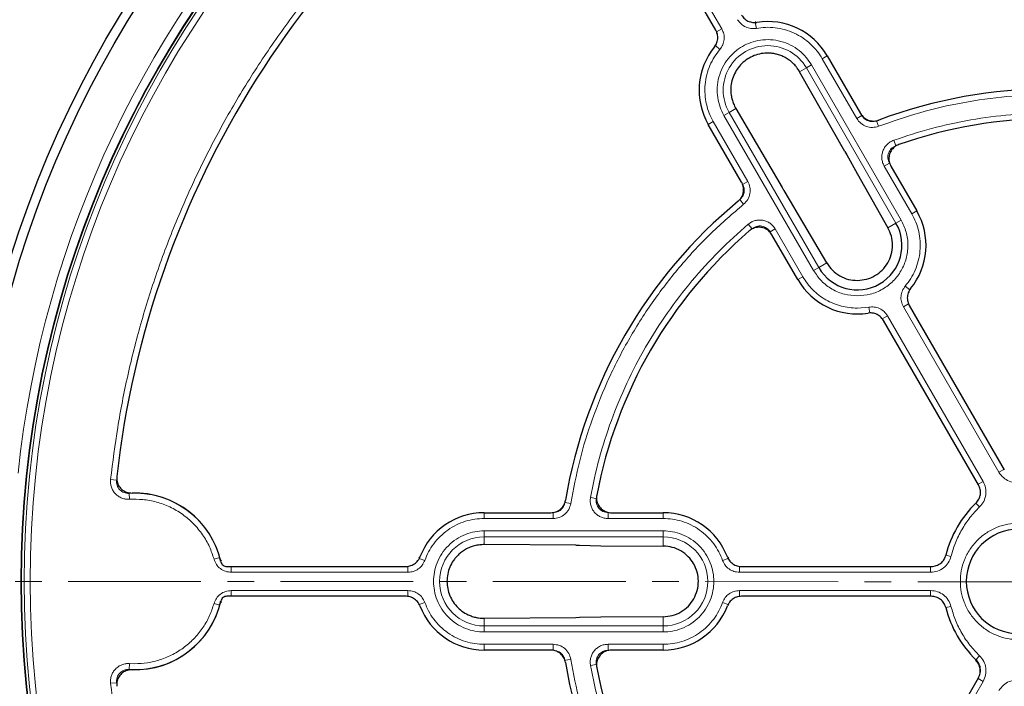
# Model space of a CAD drawing. Units: millimetres. Extents: x 0 to 420, y 0 to 297.
# Drawn here: x 75 to 122, y 197 to 229 of the extents above; entities that cross this region are included whole.
import ezdxf

# ---------------------------------------------------------------- set-up
doc = ezdxf.new("R2010")
doc.units = ezdxf.units.MM
doc.linetypes.add('CENTER', pattern=[10.16, 6.35, -1.27, 1.27, -1.27])

msp = doc.modelspace()

# ---------------------------------------------------------------- linework, layer by layer
at = {"color": 7, "linetype": 'Continuous', "lineweight": 25}
for p, q in [((108.4069, 228.3575), (101.7147, 239.9487)), ((113.7389, 227.1221), (115.3335, 224.3602)), ((114.5814, 222.5504), (112.4188, 226.3599)), ((109.3681, 224.5986), (111.5859, 220.8209)), ((109.6425, 221.0745), (108.0479, 223.8364)), ((114.5814, 222.5504), (114.6692, 222.3937)), ((114.6692, 222.3937), (115.1645, 221.4945)), ((115.1615, 221.4994), (115.1645, 221.4945)), ((115.1645, 221.4945), (116.642, 218.9008)), ((116.7841, 221.8477), (118.0246, 219.6991)), ((112.1912, 219.8176), (111.6747, 220.672)), ((112.2058, 219.7934), (112.1912, 219.8176)), ((112.2088, 219.788), (112.206, 219.7931)), ((113.7162, 217.2116), (112.2088, 219.788)), ((112.3336, 216.4134), (111.0931, 218.562)), ((117.6657, 215.178), (122.2104, 207.3063)), ((120.9732, 206.592), (116.4285, 214.4637)), ((97.322, 205.2586), (100.5112, 205.2586)), ((103.4124, 205.2586), (105.8934, 205.2586)), ((101.7025, 203.7023), (97.322, 203.7342)), ((101.7025, 203.7023), (101.882, 203.7)), ((101.882, 203.7), (102.9085, 203.6794)), ((102.9085, 203.6794), (105.8934, 203.6621)), ((85.0095, 202.6878), (93.5863, 202.6878)), ((109.6291, 202.6878), (118.7189, 202.6878)), ((93.5858, 201.2592), (85.0098, 201.2592)), ((118.7186, 201.2592), (109.6296, 201.2592)), ((97.322, 200.2116), (101.7025, 200.2434)), ((102.9085, 200.2664), (101.882, 200.2458)), ((105.8934, 200.2837), (102.9085, 200.2664)), ((100.5112, 198.6872), (97.322, 198.6872)), ((105.8934, 198.6872), (103.4124, 198.6872)), ((116.4285, 189.4821), (120.9732, 197.3538))]:
    msp.add_line(p, q, dxfattribs=at)
at = {"color": 8, "linetype": 'Continuous', "lineweight": 18}
for p, q in [((101.885, 240.2056), (108.6922, 228.4151)), ((110.3122, 228.7594), (110.2968, 228.7202)), ((110.3485, 228.4393), (110.2968, 228.7202)), ((108.6922, 228.4151), (108.4449, 228.2724)), ((108.6024, 227.4313), (108.3851, 227.6164)), ((113.5, 226.9842), (113.7389, 227.1221)), ((112.7408, 226.5459), (112.9881, 226.6887)), ((117.2738, 219.2656), (112.9881, 226.6887)), ((115.1511, 224.1244), (113.5, 226.9842)), ((112.7408, 226.5459), (112.4188, 226.3599)), ((117.0266, 219.1228), (112.7408, 226.5459)), ((109.046, 224.4127), (108.7987, 224.2699)), ((108.7987, 224.2699), (113.0844, 216.8468)), ((109.3681, 224.5986), (109.046, 224.4127)), ((109.046, 224.4127), (113.3317, 216.9896)), ((115.1511, 224.1244), (115.3984, 224.2672)), ((108.2868, 223.9744), (108.0479, 223.8364)), ((108.2868, 223.9744), (109.938, 221.1146)), ((116.197, 223.7518), (116.0956, 224.0188)), ((116.9186, 223.0834), (117.0147, 222.8146)), ((116.4651, 221.8485), (116.7124, 221.9913)), ((117.7857, 219.5611), (116.4651, 221.8485)), ((109.938, 221.1146), (109.6907, 220.9718)), ((111.5859, 220.8209), (111.6777, 220.6666)), ((112.2088, 219.788), (111.6777, 220.6666)), ((109.7376, 220.0226), (109.5571, 220.2438)), ((118.0246, 219.6991), (117.7857, 219.5611)), ((109.9557, 219.0634), (110.1405, 218.8457)), ((116.642, 218.9008), (117.0266, 219.1228)), ((117.0266, 219.1228), (117.2738, 219.2656)), ((111.2519, 218.8387), (111.0047, 218.6959)), ((111.2519, 218.8387), (112.5726, 216.5513)), ((113.3317, 216.9896), (113.7162, 217.2116)), ((113.0844, 216.8468), (113.3317, 216.9896)), ((112.5726, 216.5513), (112.3336, 216.4134)), ((117.4701, 216.1042), (117.6875, 215.9191)), ((115.1791, 215.0464), (115.7241, 215.0962)), ((115.7241, 215.0962), (115.7758, 214.8153)), ((117.3803, 215.1204), (117.6276, 215.2631)), ((121.9552, 207.1965), (117.3803, 215.1204)), ((116.621, 214.682), (116.3738, 214.5392)), ((116.621, 214.682), (121.1959, 206.7581)), ((121.9552, 207.1965), (122.1941, 207.3344)), ((79.7362, 206.8183), (79.4523, 206.8491)), ((121.1959, 206.7581), (120.9569, 206.6202)), ((80.3582, 205.9019), (80.3401, 206.1869)), ((102.4094, 205.9929), (102.6904, 205.9417)), ((101.4698, 205.7022), (101.1879, 205.7479)), ((121.0272, 205.5367), (120.8518, 205.7186)), ((97.322, 204.9827), (97.322, 205.2586)), ((100.6242, 204.9827), (97.322, 204.9827)), ((100.6242, 204.9827), (100.6242, 205.2682)), ((103.2522, 204.9827), (103.2522, 205.2682)), ((105.8934, 204.9827), (103.2522, 204.9827)), ((105.8934, 205.2586), (105.8934, 204.9827)), ((105.8934, 204.3917), (97.322, 204.3917)), ((97.322, 204.1061), (97.322, 204.3917)), ((105.8934, 204.1061), (97.322, 204.1061)), ((97.322, 204.1061), (97.322, 203.7342)), ((105.8934, 204.1061), (105.8934, 204.3917)), ((105.8934, 203.6621), (105.8934, 204.1061)), ((84.3983, 203.0365), (84.6732, 203.1136)), ((94.1905, 203.1099), (94.217, 203.0766)), ((94.486, 202.981), (94.217, 203.0766)), ((108.7294, 202.981), (108.9984, 203.0766)), ((108.9984, 203.0766), (109.0242, 203.1095)), ((119.6597, 203.168), (119.4144, 203.229)), ((85.223, 202.4113), (85.223, 202.6878)), ((93.6789, 202.4113), (93.6789, 202.6968)), ((109.5365, 202.4113), (109.5365, 202.6968)), ((118.6862, 202.4113), (118.6862, 202.6878)), ((93.6789, 202.4113), (85.223, 202.4113)), ((118.6862, 202.4113), (109.5365, 202.4113)), ((85.223, 201.5345), (93.6789, 201.5345)), ((85.223, 201.5345), (85.223, 201.2592)), ((93.6789, 201.5345), (93.6789, 201.249)), ((109.5365, 201.5345), (118.6862, 201.5345)), ((109.5365, 201.5345), (109.5365, 201.249)), ((118.6862, 201.5345), (118.6862, 201.2592)), ((84.3983, 200.9093), (84.6732, 200.8322)), ((94.486, 200.9648), (94.217, 200.8692)), ((108.7294, 200.9648), (108.9984, 200.8692)), ((109.0243, 200.8362), (108.9984, 200.8692)), ((119.6597, 200.7777), (119.4144, 200.7167)), ((101.7025, 200.2434), (101.882, 200.2458)), ((105.8934, 199.8397), (105.8934, 200.2837)), ((97.322, 200.2116), (97.322, 199.8397)), ((97.322, 199.8397), (97.322, 199.5541)), ((97.322, 199.8397), (105.8934, 199.8397)), ((105.8934, 199.5541), (105.8934, 199.8397)), ((97.322, 199.5541), (105.8934, 199.5541)), ((97.322, 198.9631), (100.6242, 198.9631)), ((97.322, 198.9631), (97.322, 198.6872)), ((100.6242, 198.9631), (100.6242, 198.6775)), ((103.2522, 198.9631), (105.8934, 198.9631)), ((103.2522, 198.9631), (103.2522, 198.6775)), ((105.8934, 198.9631), (105.8934, 198.6872)), ((121.0272, 198.4091), (120.8518, 198.2272)), ((80.3582, 198.0439), (80.3401, 197.7589)), ((80.3582, 198.0439), (80.6077, 198.0359)), ((101.4698, 198.2436), (101.1879, 198.1979)), ((102.4094, 197.9529), (102.6904, 198.0041)), ((80.3401, 197.7589), (80.3664, 197.731)), ((79.4523, 197.0967), (79.7362, 197.1274)), ((121.1959, 197.1876), (116.621, 189.2638)), ((121.1959, 197.1876), (120.9569, 197.3256))]:
    msp.add_line(p, q, dxfattribs=at)
at = {"color": 7, "linetype": 'CENTER', "lineweight": 18}
msp.add_line((124.4152, 201.9601), (42.5028, 201.9657), dxfattribs=at)
at = {"color": 7, "linetype": 'Continuous', "lineweight": 25}
for radius in [52.1429, 51.6914, 49.2857, 49.2703]:
    msp.add_circle((124.4648, 201.9729), radius, dxfattribs=at)
at = {"color": 8, "linetype": 'Continuous', "lineweight": 18}
for radius in [49.27, 49.1502, 48.8648]:
    msp.add_circle((124.4648, 201.9729), radius, dxfattribs=at)
at = {"color": 7, "linetype": 'Continuous', "lineweight": 25}
for centre, radius, start, end in [((124.4648, 201.9729), 75, 78.789395, 190.01741), ((124.4648, 201.9729), 45, 121.84799, 173.5954), ((110.8934, 225.4793), 3.2857, 30, 99.07946), ((110.8934, 225.4793), 3.2857, 140.92054, 210), ((124.4648, 201.9729), 23.5714, 69.47928, 110.52072), ((124.4648, 201.9729), 22.1429, 70.75691, 109.24309), ((124.4648, 201.9729), 23.5714, 129.47928, 170.52072), ((115.1791, 218.0562), 3.2857, 320.92054, 30), ((115.1791, 218.0562), 2.1332, 210, 30), ((124.4648, 201.9729), 22.1429, 130.75691, 169.24309), ((115.1791, 218.0562), 3.2857, 210, 279.07946), ((80.6077, 201.9729), 4.2286, 12.80496, 91.76949), ((124.4648, 201.9729), 5.2043, 133.9543, 166.03922), ((97.322, 201.9729), 3.2857, 90, 159.06949), ((105.8934, 201.9729), 3.2857, 20.93051, 90), ((122.8934, 201.9729), 2.5, 90, 270), ((80.6077, 201.9729), 4.2286, 268.23051, 347.21195), ((97.322, 201.9729), 3.2857, 200.91058, 270), ((105.8934, 201.9729), 3.2857, 270, 339.08942), ((124.4648, 201.9729), 5.2043, 193.94781, 226.0457), ((124.4648, 201.9729), 23.5714, 189.47928, 230.52072), ((124.4648, 201.9729), 22.1429, 190.75691, 229.24309)]:
    msp.add_arc(centre, radius, start, end, dxfattribs=at)
at = {"color": 8, "linetype": 'Continuous', "lineweight": 18}
for centre, radius, start, end in [((124.4648, 201.9729), 71.0491, 78.830748, 189.976057), ((124.4648, 201.9729), 49.7143, 135.08269, 174.0211), ((110.8934, 225.4793), 2.1332, 30, 210), ((80.6077, 201.9729), 4.2225, 15.67336, 93.63344), ((97.322, 201.9729), 2.1332, 90, 270), ((105.8934, 201.9729), 2.1332, 270, 90), ((80.6077, 201.9729), 4.2225, 266.36656, 344.32664)]:
    msp.add_arc(centre, radius, start, end, dxfattribs=at)
for points, knots in [([(79.4523, 206.8491), (79.556, 207.6817), (79.7634, 209.347), (80.2533, 211.8343), (80.8758, 214.3078), (81.6488, 216.7682), (82.5638, 219.1914), (83.6238, 221.5735), (84.8217, 223.896), (86.155, 226.1502), (87.616, 228.3238), (89.1971, 230.4045), (90.8912, 232.3865), (92.6848, 234.2552), (94.5731, 236.0117), (96.538, 237.638), (98.5724, 239.1505), (99.9864, 240.0544), (100.6934, 240.5063)], [0, 0, 0, 0, 0.06107983, 0.12216053, 0.18444083, 0.2467229, 0.30983034, 0.37293958, 0.43646889, 0.5, 0.5635293, 0.62706041, 0.69016786, 0.7532771, 0.8155574, 0.87783947, 0.93891929, 1, 1, 1, 1]), ([(110.3485, 228.4393), (110.2603, 228.4311), (110.0845, 228.4147), (109.8285, 228.4935), (109.6033, 228.6374), (109.5021, 228.7815), (109.4515, 228.8535)], [0, 0, 0, 0, 0.2509702, 0.5007359, 0.7504191, 1, 1, 1, 1]), ([(113.5, 226.9842), (113.4206, 227.109), (113.2591, 227.3631), (112.9437, 227.698), (112.5758, 227.9903), (112.1604, 228.2232), (111.7137, 228.3883), (111.2525, 228.4789), (110.7931, 228.5017), (110.4949, 228.4599), (110.3485, 228.4393)], [0, 0, 0, 0, 0.1198157, 0.2439673, 0.3711878, 0.5, 0.6288122, 0.7560327, 0.8801843, 1, 1, 1, 1]), ([(108.6922, 228.4151), (108.7295, 228.3348), (108.8038, 228.1746), (108.8153, 227.9071), (108.7552, 227.6467), (108.6533, 227.503), (108.6024, 227.4313)], [0, 0, 0, 0, 0.25097016, 0.5007359, 0.75041912, 1, 1, 1, 1]), ([(112.9881, 226.6887), (112.9076, 226.8125), (112.7416, 227.0676), (112.3997, 227.3907), (111.9897, 227.6546), (111.5238, 227.8322), (111.0318, 227.911), (110.5441, 227.8887), (110.0889, 227.7756), (109.6773, 227.5857), (109.307, 227.3242), (108.9814, 226.9865), (108.7183, 226.5753), (108.5405, 226.1098), (108.4614, 225.6175), (108.4849, 225.1305), (108.5938, 224.6728), (108.7317, 224.4016), (108.7987, 224.2699)], [0, 0, 0, 0, 0.058258, 0.1200057, 0.1843204, 0.25, 0.3156796, 0.3799943, 0.441742, 0.5, 0.558258, 0.6200057, 0.6843204, 0.75, 0.8156796, 0.8799943, 0.941742, 1, 1, 1, 1]), ([(108.6024, 227.4313), (108.5114, 227.3147), (108.3261, 227.0774), (108.1162, 226.6681), (107.964, 226.2234), (107.8836, 225.754), (107.8777, 225.2778), (107.9468, 224.813), (108.0791, 224.3725), (108.2184, 224.1055), (108.2868, 223.9744)], [0, 0, 0, 0, 0.1198157, 0.2439673, 0.3711878, 0.5, 0.6288122, 0.7560327, 0.8801843, 1, 1, 1, 1]), ([(132.7327, 223.7518), (132.0774, 223.9814), (130.7585, 224.4435), (128.7015, 224.9102), (126.5971, 225.2039), (124.4648, 225.3007), (122.3326, 225.2039), (120.2282, 224.9102), (118.1712, 224.4435), (116.8523, 223.9814), (116.197, 223.7518)], [0, 0, 0, 0, 0.1231978, 0.2479275, 0.3736998, 0.5, 0.6263002, 0.7520725, 0.8768022, 1, 1, 1, 1]), ([(116.0956, 224.0188), (116.0303, 224.0014), (115.8999, 223.9665), (115.6976, 224.0045), (115.5169, 224.1029), (115.4379, 224.2124), (115.3984, 224.2672)], [0, 0, 0, 0, 0.25014167, 0.50004755, 0.74997304, 1, 1, 1, 1]), ([(116.9186, 223.0834), (117.52, 223.2819), (118.7294, 223.6811), (120.6079, 224.0835), (122.525, 224.3362), (124.4648, 224.4194), (126.4046, 224.3362), (128.3218, 224.0835), (130.2003, 223.6811), (131.4097, 223.2819), (132.0111, 223.0834)], [0, 0, 0, 0, 0.1233867, 0.2481459, 0.3738373, 0.5, 0.6261627, 0.7518541, 0.8766133, 1, 1, 1, 1]), ([(116.197, 223.7518), (116.0991, 223.7257), (115.9033, 223.6735), (115.6001, 223.7307), (115.329, 223.8781), (115.2104, 224.0423), (115.1511, 224.1244)], [0, 0, 0, 0, 0.250105, 0.5000476, 0.7500097, 1, 1, 1, 1]), ([(116.4651, 221.8485), (116.4372, 221.9048), (116.3815, 222.0172), (116.3469, 222.2034), (116.3509, 222.3917), (116.3963, 222.5748), (116.4803, 222.7437), (116.5992, 222.8897), (116.7461, 223.0092), (116.8611, 223.0587), (116.9186, 223.0834)], [0, 0, 0, 0, 0.1253319, 0.2503939, 0.3750422, 0.5002543, 0.6252148, 0.7499299, 0.8751649, 1, 1, 1, 1]), ([(116.7124, 221.9913), (116.6937, 222.0288), (116.6565, 222.1037), (116.6334, 222.2279), (116.6359, 222.3535), (116.6662, 222.4755), (116.7222, 222.5882), (116.8016, 222.6855), (116.8996, 222.7651), (116.9764, 222.7981), (117.0147, 222.8146)], [0, 0, 0, 0, 0.12539298, 0.25046734, 0.37508965, 0.50025419, 0.62516731, 0.74985637, 0.87510391, 1, 1, 1, 1]), ([(109.6907, 220.9718), (109.7183, 220.9102), (109.7737, 220.787), (109.7685, 220.5812), (109.7003, 220.3871), (109.6049, 220.2916), (109.5571, 220.2438)], [0, 0, 0, 0, 0.2501417, 0.5000475, 0.749973, 1, 1, 1, 1]), ([(109.938, 221.1146), (109.9794, 221.0221), (110.0623, 220.8373), (110.0544, 220.5288), (109.9522, 220.2376), (109.8092, 220.0943), (109.7376, 220.0226)], [0, 0, 0, 0, 0.250105, 0.5000476, 0.7500097, 1, 1, 1, 1]), ([(109.7376, 220.0226), (109.2111, 219.5698), (108.1515, 218.6587), (106.7188, 217.1106), (105.4123, 215.435), (104.2623, 213.6368), (103.2801, 211.7418), (102.4822, 209.7725), (101.8579, 207.7577), (101.5986, 206.3845), (101.4698, 205.7022)], [0, 0, 0, 0, 0.12319782, 0.24792753, 0.37369984, 0.5, 0.62630016, 0.75207247, 0.87680218, 1, 1, 1, 1]), ([(117.4701, 216.1042), (117.5612, 216.2208), (117.7465, 216.4581), (117.9564, 216.8674), (118.1086, 217.3121), (118.1889, 217.7815), (118.1949, 218.2577), (118.1257, 218.7225), (117.9934, 219.163), (117.8541, 219.43), (117.7857, 219.5611)], [0, 0, 0, 0, 0.1198157, 0.2439673, 0.3711878, 0.5, 0.6288122, 0.7560327, 0.8801843, 1, 1, 1, 1]), ([(102.4094, 205.9929), (102.5382, 206.613), (102.7972, 207.86), (103.3881, 209.688), (104.1278, 211.4746), (105.0256, 213.1962), (106.0676, 214.8344), (107.245, 216.3684), (108.5327, 217.7941), (109.4831, 218.6419), (109.9557, 219.0634)], [0, 0, 0, 0, 0.1233867, 0.2481459, 0.3738373, 0.5, 0.6261627, 0.7518541, 0.8766133, 1, 1, 1, 1]), ([(109.9557, 219.0634), (110.006, 219.1009), (110.1066, 219.1759), (110.2837, 219.2433), (110.4696, 219.2732), (110.6579, 219.2613), (110.8391, 219.209), (111.0041, 219.1182), (111.1479, 218.9951), (111.2173, 218.8908), (111.2519, 218.8387)], [0, 0, 0, 0, 0.1253319, 0.2503939, 0.3750422, 0.5002543, 0.6252148, 0.7499299, 0.8751649, 1, 1, 1, 1]), ([(117.2738, 219.2656), (117.3641, 219.0782), (117.5478, 218.6969), (117.6249, 218.0552), (117.5418, 217.4195), (117.2969, 216.8335), (116.9119, 216.3285), (116.4029, 215.9386), (115.8086, 215.6845), (115.3865, 215.653), (115.1791, 215.6374)], [0, 0, 0, 0, 0.1228335, 0.25, 0.3771665, 0.5, 0.6228335, 0.75, 0.8771665, 1, 1, 1, 1]), ([(110.1405, 218.8457), (110.1741, 218.8708), (110.2411, 218.9208), (110.3592, 218.9659), (110.4831, 218.9859), (110.6087, 218.9779), (110.7295, 218.9431), (110.8395, 218.8825), (110.9354, 218.8003), (110.9816, 218.7307), (111.0047, 218.6959)], [0, 0, 0, 0, 0.125393, 0.2504673, 0.3750897, 0.5002542, 0.6251673, 0.7498564, 0.8751039, 1, 1, 1, 1]), ([(115.1791, 215.6374), (114.9716, 215.6529), (114.5492, 215.6843), (113.9571, 215.9396), (113.4399, 216.3248), (113.2015, 216.6748), (113.0844, 216.8468)], [0, 0, 0, 0, 0.2456669, 0.5, 0.7543331, 1, 1, 1, 1]), ([(112.5726, 216.5513), (112.6412, 216.4419), (112.7785, 216.2232), (113.0385, 215.9292), (113.3354, 215.6658), (113.6698, 215.4417), (114.0309, 215.2653), (114.5293, 215.0929), (114.9209, 215.0649), (115.1791, 215.0464)], [0, 0, 0, 0, 0.1228823, 0.2457761, 0.3724502, 0.5002561, 0.628062, 0.754736, 1, 1, 1, 1]), ([(117.3803, 215.1204), (117.3431, 215.2007), (117.2687, 215.3609), (117.2572, 215.6284), (117.3173, 215.8888), (117.4192, 216.0325), (117.4701, 216.1042)], [0, 0, 0, 0, 0.25097016, 0.5007359, 0.75041912, 1, 1, 1, 1]), ([(115.7241, 215.0962), (115.8122, 215.1044), (115.9881, 215.1208), (116.244, 215.042), (116.4693, 214.8981), (116.5705, 214.754), (116.621, 214.682)], [0, 0, 0, 0, 0.2509702, 0.5007359, 0.7504191, 1, 1, 1, 1]), ([(80.3582, 205.9019), (80.2958, 205.9019), (80.1709, 205.9018), (79.9896, 205.953), (79.8233, 206.0392), (79.6797, 206.1601), (79.5654, 206.309), (79.4868, 206.479), (79.4439, 206.6624), (79.4495, 206.7869), (79.4523, 206.8491)], [0, 0, 0, 0, 0.1252742, 0.2503762, 0.3750125, 0.5002225, 0.6252113, 0.7499155, 0.875158, 1, 1, 1, 1]), ([(80.3401, 206.1869), (80.2984, 206.1868), (80.2152, 206.1867), (80.0942, 206.2208), (79.9833, 206.2782), (79.8876, 206.3588), (79.8114, 206.4581), (79.759, 206.5715), (79.7304, 206.6938), (79.7343, 206.7768), (79.7362, 206.8183)], [0, 0, 0, 0, 0.12533425, 0.25044839, 0.37505902, 0.50022245, 0.62516471, 0.74984339, 0.87509813, 1, 1, 1, 1]), ([(123.0973, 206.7319), (122.9876, 206.7116), (122.7686, 206.6711), (122.4397, 206.7522), (122.1486, 206.9246), (122.0197, 207.1058), (121.9552, 207.1965)], [0, 0, 0, 0, 0.25039342, 0.50025845, 0.75011569, 1, 1, 1, 1]), ([(121.1959, 206.7581), (121.2422, 206.6568), (121.3348, 206.4543), (121.3383, 206.1158), (121.244, 205.7906), (121.0995, 205.6213), (121.0272, 205.5367)], [0, 0, 0, 0, 0.2502514, 0.5001846, 0.7501032, 1, 1, 1, 1]), ([(84.3983, 203.0365), (84.3315, 203.2377), (84.195, 203.6492), (83.8597, 204.2236), (83.426, 204.7511), (82.8971, 205.2007), (82.2979, 205.5513), (81.6567, 205.7862), (81.0037, 205.9126), (80.5702, 205.9054), (80.3582, 205.9019)], [0, 0, 0, 0, 0.118643, 0.2425721, 0.3702938, 0.5, 0.6297062, 0.7574279, 0.881357, 1, 1, 1, 1]), ([(103.2522, 204.9827), (103.1895, 204.9867), (103.0643, 204.9946), (102.8857, 205.0578), (102.7247, 205.1554), (102.5888, 205.2863), (102.4845, 205.4435), (102.4175, 205.6194), (102.3875, 205.8064), (102.4021, 205.9308), (102.4094, 205.9929)], [0, 0, 0, 0, 0.1253319, 0.2503939, 0.3750422, 0.5002543, 0.6252148, 0.7499299, 0.8751649, 1, 1, 1, 1]), ([(103.2522, 205.2682), (103.2104, 205.2708), (103.1268, 205.2761), (103.0077, 205.3182), (102.9003, 205.3832), (102.8097, 205.4704), (102.7402, 205.5752), (102.6956, 205.6926), (102.6756, 205.8173), (102.6854, 205.9003), (102.6904, 205.9417)], [0, 0, 0, 0, 0.12539298, 0.25046734, 0.37508965, 0.50025419, 0.62516731, 0.74985637, 0.87510391, 1, 1, 1, 1]), ([(101.1879, 205.7479), (101.1704, 205.6826), (101.1353, 205.5522), (101.0013, 205.3961), (100.8257, 205.2888), (100.6914, 205.2751), (100.6242, 205.2682)], [0, 0, 0, 0, 0.25014167, 0.50004755, 0.74997304, 1, 1, 1, 1]), ([(101.4698, 205.7022), (101.4434, 205.6043), (101.3908, 205.4087), (101.1897, 205.1746), (100.9264, 205.0137), (100.7249, 204.993), (100.6242, 204.9827)], [0, 0, 0, 0, 0.250105, 0.5000476, 0.7500097, 1, 1, 1, 1]), ([(121.0272, 205.5367), (120.8682, 205.3705), (120.5485, 205.0365), (120.1644, 204.4557), (119.8535, 203.8327), (119.7241, 203.3889), (119.6597, 203.168)], [0, 0, 0, 0, 0.2487726, 0.5, 0.7512274, 1, 1, 1, 1]), ([(97.322, 204.9827), (97.1742, 204.9764), (96.8734, 204.9635), (96.4257, 204.8579), (95.9886, 204.6853), (95.5792, 204.4421), (95.2128, 204.1378), (94.9038, 203.7837), (94.6543, 203.3972), (94.5415, 203.1181), (94.486, 202.981)], [0, 0, 0, 0, 0.1198157, 0.2439673, 0.3711878, 0.5, 0.6288122, 0.7560327, 0.8801843, 1, 1, 1, 1]), ([(108.7294, 202.981), (108.6739, 203.1181), (108.5611, 203.3972), (108.3116, 203.7837), (108.0026, 204.1378), (107.6362, 204.4421), (107.2268, 204.6853), (106.7897, 204.8579), (106.342, 204.9635), (106.0412, 204.9764), (105.8934, 204.9827)], [0, 0, 0, 0, 0.1198157, 0.2439673, 0.3711878, 0.5, 0.6288122, 0.7560327, 0.8801843, 1, 1, 1, 1]), ([(122.8934, 199.1872), (122.7235, 199.1962), (122.3735, 199.2148), (121.8543, 199.3698), (121.3551, 199.6268), (120.9096, 199.9891), (120.607, 200.3616), (120.4157, 200.6892), (120.2632, 201.0241), (120.1398, 201.453), (120.0921, 201.9729), (120.1398, 202.4928), (120.2891, 203.012), (120.5477, 203.5112), (120.9095, 203.9567), (121.2822, 204.2592), (121.6098, 204.4507), (121.9446, 204.6025), (122.3736, 204.7311), (122.7235, 204.7496), (122.8934, 204.7586)], [0, 0, 0, 0, 0.0582484, 0.11998585, 0.18428997, 0.24995872, 0.31562747, 0.34781651, 0.38001415, 0.4417516, 0.5, 0.5582484, 0.61998585, 0.68428997, 0.74995872, 0.81562747, 0.84781651, 0.88001415, 0.9417516, 1, 1, 1, 1]), ([(97.322, 204.3917), (97.1745, 204.3838), (96.8706, 204.3676), (96.4198, 204.2331), (95.9863, 204.0099), (95.5995, 203.6953), (95.2853, 203.3086), (95.0607, 202.8751), (94.9311, 202.4243), (94.8897, 201.9729), (94.9311, 201.5215), (95.0607, 201.0707), (95.2853, 200.6372), (95.5995, 200.2505), (95.9863, 199.9358), (96.4198, 199.7127), (96.8706, 199.5781), (97.1745, 199.562), (97.322, 199.5541)], [0, 0, 0, 0, 0.058258, 0.1200057, 0.1843204, 0.25, 0.3156796, 0.3799943, 0.441742, 0.5, 0.558258, 0.6200057, 0.6843204, 0.75, 0.8156796, 0.8799943, 0.941742, 1, 1, 1, 1]), ([(105.8934, 199.5541), (106.0409, 199.562), (106.3448, 199.5781), (106.7956, 199.7127), (107.2291, 199.9358), (107.6159, 200.2505), (107.9301, 200.6372), (108.1547, 201.0707), (108.2843, 201.5215), (108.3257, 201.9729), (108.2843, 202.4243), (108.1547, 202.8751), (107.9301, 203.3086), (107.6159, 203.6953), (107.2291, 204.0099), (106.7956, 204.2331), (106.3448, 204.3676), (106.0409, 204.3838), (105.8934, 204.3917)], [0, 0, 0, 0, 0.058258, 0.1200057, 0.1843204, 0.25, 0.3156796, 0.3799943, 0.441742, 0.5, 0.558258, 0.6200057, 0.6843204, 0.75, 0.8156796, 0.8799943, 0.941742, 1, 1, 1, 1]), ([(84.7594, 202.9375), (84.7565, 202.9405), (84.7108, 202.9876), (84.6914, 203.0527), (84.6732, 203.1136)], [0, 0, 0, 0, 0.063303, 1, 1, 1, 1]), ([(119.6597, 203.168), (119.6224, 203.0629), (119.5479, 202.853), (119.3132, 202.6087), (119.0185, 202.4428), (118.797, 202.4218), (118.6862, 202.4113)], [0, 0, 0, 0, 0.2503934, 0.5002584, 0.7501157, 1, 1, 1, 1]), ([(85.223, 202.4113), (85.1301, 202.42), (84.9446, 202.4375), (84.697, 202.5748), (84.4984, 202.776), (84.4317, 202.9497), (84.3983, 203.0365)], [0, 0, 0, 0, 0.2506435, 0.5004499, 0.7502343, 1, 1, 1, 1]), ([(94.486, 202.981), (94.4491, 202.9005), (94.3753, 202.74), (94.1792, 202.5578), (93.9419, 202.4346), (93.7666, 202.419), (93.6789, 202.4113)], [0, 0, 0, 0, 0.2509702, 0.5007359, 0.7504191, 1, 1, 1, 1]), ([(109.5365, 202.4113), (109.4484, 202.4191), (109.2724, 202.4348), (109.035, 202.5587), (108.8395, 202.7409), (108.7661, 202.901), (108.7294, 202.981)], [0, 0, 0, 0, 0.25097016, 0.5007359, 0.75041912, 1, 1, 1, 1]), ([(84.3983, 200.9093), (84.4318, 200.9964), (84.4988, 201.1703), (84.6978, 201.3716), (84.9452, 201.5084), (85.1304, 201.5258), (85.223, 201.5345)], [0, 0, 0, 0, 0.2506435, 0.5004499, 0.7502343, 1, 1, 1, 1]), ([(93.6789, 201.5345), (93.767, 201.5266), (93.943, 201.5109), (94.1804, 201.3871), (94.3759, 201.2048), (94.4493, 201.0448), (94.486, 200.9648)], [0, 0, 0, 0, 0.2509702, 0.5007359, 0.7504191, 1, 1, 1, 1]), ([(108.7294, 200.9648), (108.7663, 201.0452), (108.84, 201.2057), (109.0362, 201.388), (109.2735, 201.5111), (109.4488, 201.5267), (109.5365, 201.5345)], [0, 0, 0, 0, 0.2509702, 0.5007359, 0.7504191, 1, 1, 1, 1]), ([(118.6862, 201.5345), (118.7971, 201.524), (119.0188, 201.5028), (119.3137, 201.3367), (119.5481, 201.0924), (119.6225, 200.8826), (119.6597, 200.7777)], [0, 0, 0, 0, 0.2502514, 0.5001846, 0.7501032, 1, 1, 1, 1]), ([(80.6077, 198.0359), (80.8106, 198.045), (81.2247, 198.0636), (81.8405, 198.2167), (82.4401, 198.4674), (82.997, 198.8208), (83.4878, 199.2616), (83.8911, 199.7712), (84.2049, 200.3227), (84.3347, 200.7164), (84.3983, 200.9093)], [0, 0, 0, 0, 0.119224, 0.2432649, 0.3707383, 0.5, 0.6292617, 0.7567351, 0.880776, 1, 1, 1, 1]), ([(84.6732, 200.8322), (84.6915, 200.8933), (84.7109, 200.9584), (84.7567, 201.0056), (84.7595, 201.0085)], [0, 0, 0, 0, 0.9393174, 1, 1, 1, 1]), ([(94.486, 200.9648), (94.5415, 200.8277), (94.6543, 200.5485), (94.9038, 200.1621), (95.2128, 199.808), (95.5792, 199.5037), (95.9886, 199.2604), (96.4257, 199.0879), (96.8734, 198.9822), (97.1742, 198.9694), (97.322, 198.9631)], [0, 0, 0, 0, 0.11981567, 0.24396733, 0.37118776, 0.5, 0.62881224, 0.75603267, 0.88018433, 1, 1, 1, 1]), ([(105.8934, 198.9631), (106.0412, 198.9694), (106.342, 198.9822), (106.7897, 199.0879), (107.2268, 199.2604), (107.6362, 199.5037), (108.0026, 199.808), (108.3116, 200.1621), (108.5611, 200.5485), (108.6739, 200.8277), (108.7294, 200.9648)], [0, 0, 0, 0, 0.1198157, 0.2439673, 0.3711878, 0.5, 0.6288122, 0.7560327, 0.8801843, 1, 1, 1, 1]), ([(119.6597, 200.7777), (119.7241, 200.5569), (119.8535, 200.1131), (120.1644, 199.49), (120.5485, 198.9092), (120.8682, 198.5752), (121.0272, 198.4091)], [0, 0, 0, 0, 0.2487726, 0.5, 0.7512274, 1, 1, 1, 1]), ([(100.6242, 198.9631), (100.725, 198.9527), (100.9265, 198.9321), (101.1898, 198.771), (101.3908, 198.537), (101.4434, 198.3414), (101.4698, 198.2436)], [0, 0, 0, 0, 0.250105, 0.5000476, 0.7500097, 1, 1, 1, 1]), ([(102.4094, 197.9529), (102.4021, 198.0152), (102.3875, 198.1398), (102.4177, 198.3268), (102.4847, 198.5028), (102.5892, 198.6599), (102.7251, 198.7907), (102.8862, 198.8882), (103.0647, 198.9512), (103.1898, 198.9591), (103.2522, 198.9631)], [0, 0, 0, 0, 0.1253319, 0.2503939, 0.3750422, 0.5002543, 0.6252148, 0.7499299, 0.8751649, 1, 1, 1, 1]), ([(100.6242, 198.6775), (100.6914, 198.6707), (100.8258, 198.657), (101.0013, 198.5496), (101.1354, 198.3935), (101.1704, 198.2631), (101.1879, 198.1979)], [0, 0, 0, 0, 0.25014167, 0.50004755, 0.74997304, 1, 1, 1, 1]), ([(102.6904, 198.0041), (102.6854, 198.0457), (102.6756, 198.1288), (102.6957, 198.2535), (102.7403, 198.3709), (102.8099, 198.4756), (102.9006, 198.5628), (103.008, 198.6278), (103.1271, 198.6697), (103.2105, 198.6749), (103.2522, 198.6775)], [0, 0, 0, 0, 0.125393, 0.2504673, 0.3750897, 0.5002542, 0.6251673, 0.7498564, 0.8751039, 1, 1, 1, 1]), ([(121.0272, 198.4091), (121.0996, 198.3242), (121.2442, 198.1548), (121.3384, 197.8294), (121.3347, 197.4912), (121.2421, 197.2888), (121.1959, 197.1876)], [0, 0, 0, 0, 0.2503934, 0.5002584, 0.7501157, 1, 1, 1, 1]), ([(79.4523, 197.0967), (79.4495, 197.1591), (79.4439, 197.2838), (79.487, 197.4672), (79.5657, 197.6372), (79.68, 197.786), (79.8237, 197.9068), (79.99, 197.9929), (80.1713, 198.044), (80.296, 198.0439), (80.3582, 198.0439)], [0, 0, 0, 0, 0.1252742, 0.2503762, 0.3750125, 0.5002225, 0.6252113, 0.7499155, 0.875158, 1, 1, 1, 1]), ([(101.4698, 198.2436), (101.5986, 197.5612), (101.8579, 196.188), (102.4822, 194.1732), (103.2801, 192.204), (104.2623, 190.309), (105.4123, 188.5108), (106.7188, 186.8352), (108.1515, 185.2871), (109.2111, 184.376), (109.7376, 183.9232)], [0, 0, 0, 0, 0.12319782, 0.24792753, 0.37369984, 0.5, 0.62630016, 0.75207247, 0.87680218, 1, 1, 1, 1]), ([(109.9557, 184.8824), (109.4831, 185.3039), (108.5327, 186.1517), (107.245, 187.5774), (106.0676, 189.1113), (105.0256, 190.7496), (104.1278, 192.4711), (103.3881, 194.2578), (102.7972, 196.0858), (102.5382, 197.3328), (102.4094, 197.9529)], [0, 0, 0, 0, 0.12338667, 0.24814593, 0.37383731, 0.5, 0.62616269, 0.75185407, 0.87661333, 1, 1, 1, 1]), ([(120.8303, 198.205), (120.882, 198.1443), (120.9854, 198.0231), (121.0521, 197.7901), (121.0486, 197.5478), (120.982, 197.403), (120.9486, 197.3304)], [0, 0, 0, 0, 0.2497431, 0.499279, 0.7493555, 1, 1, 1, 1]), ([(79.7362, 197.1274), (79.7343, 197.1691), (79.7305, 197.2522), (79.7591, 197.3746), (79.8115, 197.488), (79.8878, 197.5872), (79.9836, 197.6677), (80.0945, 197.7251), (80.2154, 197.759), (80.2986, 197.7589), (80.3401, 197.7589)], [0, 0, 0, 0, 0.1253342, 0.2504484, 0.375059, 0.5002224, 0.6251647, 0.7498434, 0.8750981, 1, 1, 1, 1]), ([(100.6934, 163.4394), (99.9864, 163.8914), (98.5724, 164.7952), (96.5381, 166.3078), (94.5731, 167.9341), (92.6848, 169.6905), (90.8912, 171.5592), (89.1971, 173.5413), (87.6161, 175.6219), (86.155, 177.7955), (84.8217, 180.0497), (83.6239, 182.3722), (82.5638, 184.7544), (81.6488, 187.1776), (80.8758, 189.6379), (80.2533, 192.1115), (79.7634, 194.5987), (79.556, 196.264), (79.4523, 197.0967)], [0, 0, 0, 0, 0.0610798, 0.1221605, 0.1844408, 0.2467229, 0.3098303, 0.3729396, 0.4364689, 0.5, 0.5635293, 0.6270604, 0.6901679, 0.7532771, 0.8155574, 0.8778395, 0.9389193, 1, 1, 1, 1]), ([(121.9552, 196.7493), (122.0198, 196.84), (122.1489, 197.0215), (122.4402, 197.1938), (122.769, 197.2746), (122.9879, 197.2342), (123.0973, 197.2139)], [0, 0, 0, 0, 0.2502514, 0.5001846, 0.7501032, 1, 1, 1, 1])]:
    msp.add_open_spline(points, degree=3, knots=knots, dxfattribs=at)
at = {"color": 7, "linetype": 'Continuous', "lineweight": 25}
for points, knots in [([(109.6441, 229.0718), (109.691, 229.0062), (109.785, 228.8749), (109.9982, 228.7523), (110.2033, 228.7065), (110.329, 228.7192), (110.3749, 228.7238)], [0, 0, 0, 0, 0.2796901, 0.5593845, 0.8389904, 1, 1, 1, 1]), ([(108.3428, 227.5506), (108.3873, 227.6179), (108.4764, 227.7526), (108.5148, 227.9955), (108.4844, 228.2035), (108.4276, 228.3163), (108.4069, 228.3575)], [0, 0, 0, 0, 0.27969006, 0.55938453, 0.83899036, 1, 1, 1, 1]), ([(112.4188, 226.3599), (112.3828, 226.419), (112.3232, 226.5167), (112.2258, 226.6383), (112.1413, 226.7302), (112.0579, 226.8092), (111.9386, 226.909), (111.7775, 227.0184), (111.5705, 227.1211), (111.373, 227.1898), (111.1867, 227.2319), (110.9559, 227.2599), (110.6641, 227.2525), (110.3225, 227.1749), (110.0004, 227.0299), (109.7133, 226.8241), (109.4744, 226.5671), (109.2895, 226.2662), (109.169, 225.9386), (109.1152, 225.5911), (109.1281, 225.2859), (109.1812, 225.0323), (109.2532, 224.8137), (109.3268, 224.6758), (109.3681, 224.5986)], [0, 0, 0, 0, 0.0378898, 0.0626871, 0.0852834, 0.1062304, 0.1255254, 0.1702657, 0.2119868, 0.2506897, 0.28311, 0.3147082, 0.3754043, 0.4380938, 0.4997614, 0.5614837, 0.6242159, 0.6850507, 0.7491271, 0.8106423, 0.8743437, 0.9143977, 0.9520618, 1, 1, 1, 1]), ([(115.3335, 224.3602), (115.3805, 224.2946), (115.4744, 224.1635), (115.6879, 224.0399), (115.9257, 223.9901), (116.1016, 224.013), (116.1894, 224.0442), (116.202, 224.0486)], [0, 0, 0, 0, 0.2400523, 0.4801101, 0.7200502, 0.9599719, 1, 1, 1, 1]), ([(117.1671, 222.8786), (117.0938, 222.8447), (116.9474, 222.7768), (116.7861, 222.5902), (116.6925, 222.3655), (116.6798, 222.1217), (116.7293, 221.9478), (116.7759, 221.8627), (116.7841, 221.8477)], [0, 0, 0, 0, 0.1919167, 0.3838413, 0.5755861, 0.7672145, 0.9589114, 1, 1, 1, 1]), ([(109.4781, 220.1666), (109.5351, 220.2237), (109.649, 220.338), (109.7357, 220.5689), (109.7456, 220.8117), (109.6941, 220.9813), (109.649, 221.0629), (109.6425, 221.0745)], [0, 0, 0, 0, 0.2400523, 0.4801101, 0.7200502, 0.9599719, 1, 1, 1, 1]), ([(111.0931, 218.562), (111.0461, 218.6276), (110.9521, 218.7588), (110.7387, 218.8824), (110.5004, 218.9324), (110.2586, 218.8994), (110.0969, 218.8183), (110.0221, 218.7567), (110.0089, 218.7458)], [0, 0, 0, 0, 0.19191672, 0.38384126, 0.57558613, 0.76721446, 0.95891137, 1, 1, 1, 1]), ([(115.1791, 216.3761), (115.328, 216.388), (115.6222, 216.4114), (116.0322, 216.5898), (116.3848, 216.8594), (116.6515, 217.209), (116.8234, 217.6199), (116.8817, 218.0577), (116.8296, 218.5047), (116.7046, 218.7687), (116.642, 218.9008)], [0, 0, 0, 0, 0.126404, 0.2497, 0.3731753, 0.4998445, 0.6190737, 0.7495171, 0.8746188, 1, 1, 1, 1]), ([(113.7162, 217.2116), (113.7996, 217.091), (113.9664, 216.8495), (114.33, 216.5816), (114.7418, 216.4066), (115.0378, 216.386), (115.1791, 216.3761)], [0, 0, 0, 0, 0.249701, 0.4999201, 0.7611869, 1, 1, 1, 1]), ([(117.7297, 215.9849), (117.6852, 215.9176), (117.5961, 215.7829), (117.5577, 215.54), (117.5882, 215.332), (117.6449, 215.2192), (117.6657, 215.178)], [0, 0, 0, 0, 0.2796901, 0.5593845, 0.8389904, 1, 1, 1, 1]), ([(116.4285, 214.4637), (116.3815, 214.5293), (116.2875, 214.6606), (116.0744, 214.7832), (115.8692, 214.829), (115.7435, 214.8163), (115.6976, 214.8117)], [0, 0, 0, 0, 0.2796901, 0.5593845, 0.8389904, 1, 1, 1, 1]), ([(79.7457, 206.9926), (79.7446, 206.9119), (79.7423, 206.7506), (79.8408, 206.5241), (80.0028, 206.3438), (80.2229, 206.2184), (80.3903, 206.2059), (80.4771, 206.1994)], [0, 0, 0, 0, 0.1970205, 0.3940485, 0.590906, 0.7876613, 1, 1, 1, 1]), ([(120.8526, 205.7194), (120.9047, 205.7805), (121.0089, 205.9028), (121.0759, 206.138), (121.0713, 206.379), (121.0054, 206.522), (120.9732, 206.592)], [0, 0, 0, 0, 0.2523592, 0.5046934, 0.7577775, 1, 1, 1, 1]), ([(102.7111, 206.1057), (102.7038, 206.0253), (102.6894, 205.8645), (102.7704, 205.6316), (102.9182, 205.4381), (103.1229, 205.3053), (103.2983, 205.2612), (103.3953, 205.259), (103.4124, 205.2586)], [0, 0, 0, 0, 0.1919167, 0.3838413, 0.5755861, 0.7672145, 0.9589114, 1, 1, 1, 1]), ([(100.5112, 205.2586), (100.5915, 205.2665), (100.752, 205.2823), (100.9658, 205.4053), (101.1278, 205.5864), (101.1959, 205.7502), (101.2128, 205.8418), (101.2153, 205.8549)], [0, 0, 0, 0, 0.2400523, 0.4801101, 0.7200502, 0.9599719, 1, 1, 1, 1]), ([(97.322, 203.7342), (97.2529, 203.7326), (97.1385, 203.7298), (96.9845, 203.7062), (96.8626, 203.6791), (96.7525, 203.6464), (96.6064, 203.5929), (96.4312, 203.5081), (96.2387, 203.3802), (96.0804, 203.2435), (95.9508, 203.1032), (95.8111, 202.9173), (95.6717, 202.6609), (95.568, 202.3262), (95.5326, 201.9748), (95.5673, 201.6233), (95.6704, 201.2879), (95.8385, 200.9773), (96.0593, 200.7125), (96.3323, 200.4912), (96.6029, 200.3487), (96.8529, 200.2666), (97.0783, 200.2196), (97.2345, 200.2145), (97.322, 200.2116)], [0, 0, 0, 0, 0.0378899, 0.0626872, 0.0852835, 0.1062306, 0.1255257, 0.170266, 0.2119872, 0.2506901, 0.2831105, 0.3147087, 0.375405, 0.4380946, 0.4997623, 0.5614847, 0.624217, 0.6850518, 0.7491283, 0.8083457, 0.8743435, 0.9143976, 0.9520617, 1, 1, 1, 1]), ([(107.3484, 201.1328), (107.4126, 201.2677), (107.5394, 201.5342), (107.5899, 201.9785), (107.5327, 202.4186), (107.3633, 202.8244), (107.0934, 203.1788), (106.7434, 203.4481), (106.3303, 203.6265), (106.0391, 203.6502), (105.8934, 203.6621)], [0, 0, 0, 0, 0.126404, 0.2497, 0.3731753, 0.4998445, 0.6190737, 0.7495171, 0.8746188, 1, 1, 1, 1]), ([(93.5863, 202.6878), (93.6667, 202.6957), (93.8273, 202.7114), (94.0401, 202.8347), (94.1824, 202.9895), (94.2342, 203.1046), (94.2531, 203.1467)], [0, 0, 0, 0, 0.2797304, 0.5594652, 0.8391113, 1, 1, 1, 1]), ([(108.9623, 203.1467), (108.9984, 203.0744), (109.0705, 202.93), (109.2617, 202.7753), (109.457, 202.6977), (109.583, 202.6905), (109.6291, 202.6878)], [0, 0, 0, 0, 0.2797304, 0.5594651, 0.8391113, 1, 1, 1, 1]), ([(118.7189, 202.6878), (118.8, 202.6957), (118.9623, 202.7115), (119.1765, 202.8358), (119.3392, 203.0122), (119.39, 203.1586), (119.4143, 203.2285)], [0, 0, 0, 0, 0.2561182, 0.5122876, 0.7671388, 1, 1, 1, 1]), ([(84.7311, 202.9101), (84.7413, 202.8794), (84.7617, 202.8181), (84.8286, 202.7462), (84.9135, 202.6972), (84.9776, 202.6909), (85.0095, 202.6878)], [0, 0, 0, 0, 0.2504274, 0.5008599, 0.7511834, 1, 1, 1, 1]), ([(85.0098, 201.2592), (84.9777, 201.2561), (84.9134, 201.2498), (84.8284, 201.2005), (84.7618, 201.1285), (84.7415, 201.0674), (84.7314, 201.0369)], [0, 0, 0, 0, 0.2503731, 0.5007514, 0.7510205, 1, 1, 1, 1]), ([(94.2527, 200.8002), (94.2166, 200.8724), (94.1446, 201.0169), (93.9535, 201.1717), (93.7581, 201.2493), (93.632, 201.2566), (93.5858, 201.2592)], [0, 0, 0, 0, 0.2796498, 0.5593039, 0.8388694, 1, 1, 1, 1]), ([(109.6296, 201.2592), (109.5492, 201.2514), (109.3886, 201.2356), (109.1758, 201.1123), (109.0335, 200.9575), (108.9817, 200.8423), (108.9627, 200.8002)], [0, 0, 0, 0, 0.27964977, 0.55930394, 0.83886946, 1, 1, 1, 1]), ([(119.414, 200.7185), (119.3871, 200.7941), (119.3334, 200.9454), (119.1632, 201.1211), (118.9521, 201.2377), (118.7953, 201.2522), (118.7186, 201.2592)], [0, 0, 0, 0, 0.2523378, 0.5046505, 0.7577129, 1, 1, 1, 1]), ([(105.8934, 200.2837), (106.0396, 200.2955), (106.3321, 200.3193), (106.7459, 200.5002), (107.1034, 200.7694), (107.2692, 201.0154), (107.3484, 201.1328)], [0, 0, 0, 0, 0.249701, 0.4999201, 0.7611869, 1, 1, 1, 1]), ([(101.2153, 198.0909), (101.1943, 198.1688), (101.1523, 198.3245), (100.9957, 198.5151), (100.7904, 198.6451), (100.6177, 198.6853), (100.5245, 198.6869), (100.5112, 198.6872)], [0, 0, 0, 0, 0.24005231, 0.4801101, 0.72005022, 0.95997194, 1, 1, 1, 1]), ([(103.4124, 198.6872), (103.3321, 198.6793), (103.1714, 198.6635), (102.9577, 198.5404), (102.7952, 198.3591), (102.7029, 198.1332), (102.6923, 197.9526), (102.7083, 197.857), (102.7111, 197.8401)], [0, 0, 0, 0, 0.1919167, 0.3838413, 0.5755861, 0.7672145, 0.9589114, 1, 1, 1, 1]), ([(120.9732, 197.3538), (121.0069, 197.428), (121.0743, 197.5764), (121.0739, 197.824), (121.0024, 198.0532), (120.901, 198.1704), (120.8526, 198.2264)], [0, 0, 0, 0, 0.2560967, 0.5122447, 0.7670745, 1, 1, 1, 1]), ([(80.4771, 197.7463), (80.3966, 197.7409), (80.2356, 197.7301), (80.0178, 197.6137), (79.8513, 197.4376), (79.744, 197.2081), (79.7451, 197.0403), (79.7457, 196.9532)], [0, 0, 0, 0, 0.19702049, 0.39404845, 0.59090596, 0.78766129, 1, 1, 1, 1])]:
    msp.add_open_spline(points, degree=3, knots=knots, dxfattribs=at)

doc.saveas('drawing.dxf')
